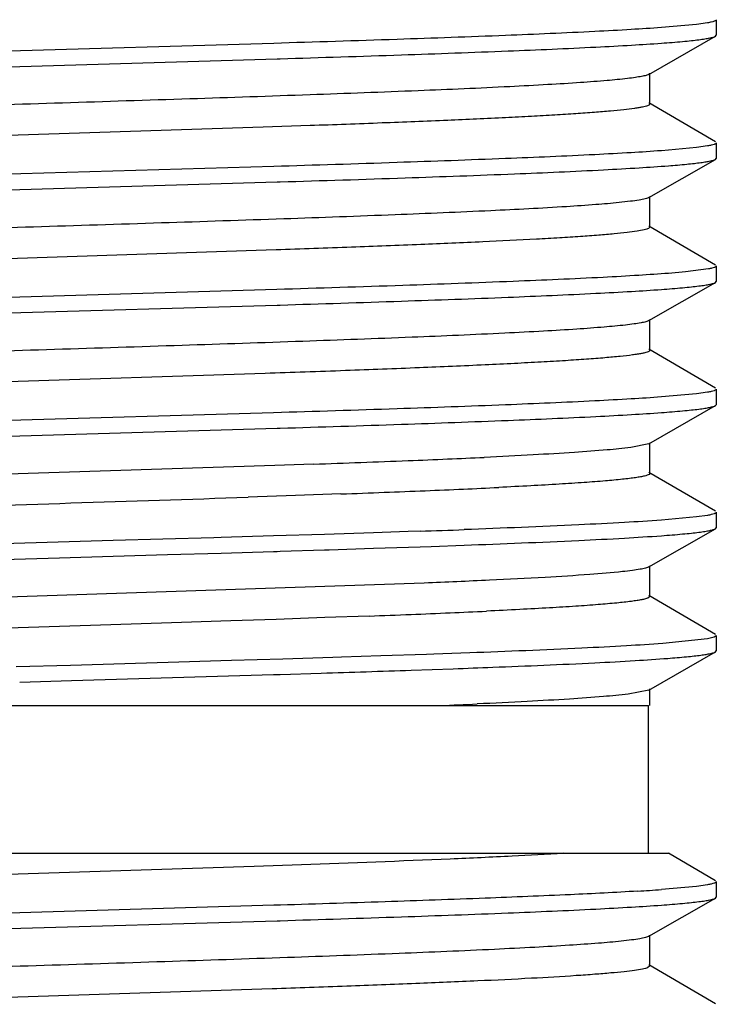
# Model space of a CAD drawing. Units: inches. Extents: x 0 to 11, y 0 to 8.5.
# Drawn here: x 7.1 to 7.2, y 6.2 to 6.3 of the extents above; entities that cross this region are included whole.
import ezdxf

# ---------------------------------------------------------------- set-up
doc = ezdxf.new("R2010")
doc.units = ezdxf.units.IN
doc.header["$LTSCALE"] = 0.605
doc.header["$MEASUREMENT"] = 0
doc.layers.get('0').update_dxf_attribs({"linetype": 'CONTINUOUS'})

msp = doc.modelspace()

# ---------------------------------------------------------------- linework, layer by layer
at = {"color": 7, "linetype": 'Continuous'}
for p, q in [((7.2423726508, 6.303154477200001), (7.2423726508, 6.3007836165)), ((7.239338480700001, 6.3024333936), (7.234015528, 6.3019525531)), ((7.241018756900001, 6.3026737795), (7.239338480700001, 6.3024333936)), ((7.2321033859, 6.2948331338), (7.242242310700001, 6.3006345114)), ((7.242242310700001, 6.3006345114), (7.2423726508, 6.3007836165)), ((7.1749698035, 6.299548723200001), (7.100237142799999, 6.2973649239)), ((7.1009032768, 6.2950144487), (7.1755102587, 6.2971943974)), ((7.1755102587, 6.2971943974), (7.175971025499999, 6.2972085215)), ((7.232247649600001, 6.290310710599999), (7.232247649600001, 6.294998210599999)), ((7.242247579400001, 6.284550519700001), (7.2321092134, 6.290472417999999)), ((7.1733692726, 6.2867726047), (7.104319015700001, 6.284535630800001)), ((7.180517459, 6.287021141), (7.1733692726, 6.2867726047)), ((7.239338480900001, 6.2836833763), (7.2340155288, 6.2832025359)), ((7.241018757000001, 6.283923762200001), (7.239338480900001, 6.2836833763)), ((7.2423726508, 6.2844044598), (7.2423726508, 6.2820336149)), ((7.2422423111, 6.281884510199999), (7.2423726508, 6.2820336149)), ((7.1749699084, 6.2807987099), (7.1002371232, 6.2786149077)), ((7.2321033869, 6.276083132999999), (7.2422423111, 6.281884510199999)), ((7.100304657000001, 6.2762461303), (7.17550299, 6.2784441836)), ((7.17550299, 6.2784441836), (7.1759642185, 6.2784583206)), ((7.2322476501, 6.271560709299999), (7.2322476501, 6.276248209299999)), ((7.2322475884, 6.271560708200001), (7.2320389098, 6.2713624929)), ((7.2422475798, 6.265800518200001), (7.2321092144, 6.2717224162)), ((7.1753417538, 6.268090271), (7.1002279899, 6.2656458026)), ((7.2423726508, 6.2656544588), (7.2423726508, 6.2632836378)), ((7.2376829806, 6.2647567736), (7.2350754039, 6.2645323122)), ((7.2411923426, 6.265205656900001), (7.2376829806, 6.2647567736)), ((7.2321033873, 6.257333156100001), (7.242242311, 6.263134533)), ((7.242242311, 6.263134533), (7.2423726508, 6.2632836378)), ((7.1754299593, 6.262062791799999), (7.098752246799999, 6.259819275)), ((7.1009008226, 6.2575143992), (7.1755102974, 6.259694422999999)), ((7.1755102974, 6.259694422999999), (7.1759710584, 6.259708547000001)), ((7.2322476506, 6.2528107325), (7.2322476506, 6.2574982325)), ((7.2422475797, 6.2470505419), (7.2321092148, 6.252972439500001)), ((7.1736516905, 6.2492822666), (7.1047846689, 6.2470514177)), ((7.239338390299999, 6.2461833889), (7.234014990099999, 6.245702520399999)), ((7.241018739099999, 6.246423782100001), (7.239338390299999, 6.2461833889)), ((7.2423726508, 6.2469044824), (7.2423726508, 6.2445336311)), ((7.242242310599999, 6.2443845259), (7.2423726508, 6.2445336311)), ((7.1749669237, 6.243298644299999), (7.1002371546, 6.2411149352)), ((7.2321033862, 6.2385831486), (7.242242310599999, 6.2443845259)), ((7.1009006848, 6.2387643822), (7.1755102926, 6.2409444121)), ((7.1755102926, 6.2409444121), (7.1759710553, 6.2409585361)), ((7.232102444400001, 6.2385831494), (7.22935203, 6.2380069403)), ((7.23224765, 6.2340607254), (7.23224765, 6.238748225399999)), ((7.1810510606, 6.23547761), (7.175160847100001, 6.2352715362)), ((7.175160847100001, 6.2352715362), (7.0988293167, 6.2327848361)), ((7.2422475793, 6.2283005348), (7.2321092138, 6.234222432899999)), ((7.2322466976, 6.234060725), (7.2321336079, 6.233914448099999)), ((7.1782764524, 6.2306921946), (7.171063488, 6.230444296)), ((7.185209499299999, 6.230940055), (7.1782764524, 6.2306921946)), ((7.2423726508, 6.2281544749), (7.2423726508, 6.2257836147)), ((7.2393384963, 6.227433393099999), (7.234015306900001, 6.226952534500001)), ((7.2410187841, 6.227673782), (7.2393384963, 6.227433393099999)), ((7.190154289800001, 6.2250294968), (7.182705834, 6.2247890715)), ((7.195446910199999, 6.225207273), (7.190154289800001, 6.2250294968)), ((7.197263662999999, 6.2252699001), (7.195446910199999, 6.225207273)), ((7.2321033859, 6.219833132000001), (7.242242310700001, 6.225634509600001)), ((7.242242310700001, 6.225634509600001), (7.2423726508, 6.2257836147)), ((7.142137278200001, 6.223587072000001), (7.1337290696, 6.223346754800001)), ((7.150519175499999, 6.2238274174), (7.142137278200001, 6.223587072000001)), ((7.158078779099999, 6.2240461821), (7.150519175499999, 6.2238274174)), ((7.1658512454, 6.224274457100001), (7.158078779099999, 6.2240461821)), ((7.1669881675, 6.224308222599999), (7.1658512454, 6.224274457100001)), ((7.1749672941, 6.224548644), (7.1669881675, 6.224308222599999)), ((7.182705834, 6.2247890715), (7.1749672941, 6.224548644)), ((7.1669883452, 6.221937369500001), (7.1749677389, 6.222177799)), ((7.1749677389, 6.222177799), (7.1755102885, 6.222194397000001)), ((7.1755102885, 6.222194397000001), (7.1759710508, 6.222208521000001)), ((7.1759710508, 6.222208521000001), (7.1827065138, 6.222418234299999)), ((7.1827065138, 6.222418234299999), (7.1834310822, 6.2224411935)), ((7.1834310822, 6.2224411935), (7.190155181900001, 6.2226586674)), ((7.190155181900001, 6.2226586674), (7.1972647093, 6.2228990775)), ((7.1972647093, 6.2228990775), (7.198940715599999, 6.2229576715)), ((7.198940715599999, 6.2229576715), (7.2039871982, 6.2231394358)), ((7.1337287146, 6.2209758877), (7.1423508686, 6.221222339400001)), ((7.142351193500001, 6.2212223315), (7.1505188656, 6.221456550399999)), ((7.1505188656, 6.221456550399999), (7.1588208346, 6.2216969488)), ((7.1588208346, 6.2216969488), (7.1669883452, 6.221937369500001)), ((7.232247649600001, 6.2153107087), (7.232247649600001, 6.2199982087)), ((7.1979058601, 6.217367202799999), (7.1017158812, 6.214134453200001)), ((7.2322469325, 6.215310710800001), (7.231956934099999, 6.215076341000001)), ((7.242247579400001, 6.209550517799999), (7.2321092135, 6.2154724161)), ((7.1684407688, 6.2116061259), (7.160932531799999, 6.2113582813)), ((7.175331202100001, 6.211839899199999), (7.1684407688, 6.2116061259)), ((7.1827775757, 6.212101838400001), (7.175331202100001, 6.211839899199999)), ((7.1895070737, 6.2123497403), (7.1827775757, 6.212101838400001)), ((7.1454935527, 6.2108626237), (7.1298440887, 6.2103668769)), ((7.153265705599999, 6.2111104469), (7.1454935527, 6.2108626237)), ((7.160932531799999, 6.2113582813), (7.153265705599999, 6.2111104469)), ((7.2342125175, 6.2082169764), (7.2410510527, 6.2089295327)), ((7.2410510527, 6.2089295327), (7.242040702000001, 6.2091670033)), ((7.242040702000001, 6.2091670033), (7.2423726508, 6.2094044579)), ((7.2423726508, 6.2094044579), (7.2423726508, 6.2070336176)), ((7.2422423112, 6.206884512999999), (7.2423726508, 6.2070336176)), ((7.160503742, 6.2053669551), (7.168540517699999, 6.2056044925)), ((7.168540517699999, 6.2056044925), (7.176383299099999, 6.205842021900001)), ((7.176383299099999, 6.205842021900001), (7.1839814432, 6.2060795311)), ((7.1839814432, 6.2060795311), (7.1853026371, 6.2061217407)), ((7.1853026371, 6.2061217407), (7.1912879327, 6.206317021799999)), ((7.1912879327, 6.206317021799999), (7.198256774600001, 6.206554504600001)), ((7.198256774600001, 6.206554504600001), (7.199368987100001, 6.2065936182)), ((7.199368987100001, 6.2065936182), (7.204842412200001, 6.206791964)), ((7.2321033872, 6.201083136), (7.2422423112, 6.206884512999999)), ((7.1357455151, 6.2046543854), (7.1440541984, 6.2048918992)), ((7.144054156799999, 6.2048918977), (7.1523244115, 6.205129420900001)), ((7.1523244115, 6.205129420900001), (7.160503742, 6.2053669551)), ((7.1959263391, 6.2041028762), (7.202316989, 6.2043283239)), ((7.136294717899999, 6.2022992498), (7.1441795975, 6.202524658200001)), ((7.1441795975, 6.202524658200001), (7.1749240015, 6.203426474400001)), ((7.1749240015, 6.203426474400001), (7.1755102575, 6.203444407)), ((7.1755102575, 6.203444407), (7.1759703523, 6.2034585097)), ((7.1759703523, 6.2034585097), (7.182191020299999, 6.2036519484)), ((7.2321031775, 6.2010831393), (7.2289568624, 6.20045772)), ((7.2322476503, 6.1987169696), (7.2322476503, 6.2012482121)), ((7.0335296049, 6.1987169696), (7.232060150800001, 6.1987169696)), ((7.232060150800001, 6.1762169696), (7.232060150800001, 6.1987169696)), ((7.0380804738, 6.1762169696), (7.235106195499999, 6.1762169696)), ((7.242247579600001, 6.1720505426), (7.235114311599999, 6.1762169696)), ((7.1720218635, 6.1742267735), (7.1029122534, 6.171987866799999)), ((7.1792257316, 6.1744755438), (7.1720218635, 6.1742267735)), ((7.2393384689, 6.1711833987), (7.234015499600001, 6.170702557899999)), ((7.2410187513, 6.1714237848), (7.2393384689, 6.1711833987)), ((7.2423726508, 6.171904483), (7.2423726508, 6.1695336287)), ((7.242242310599999, 6.169384523500001), (7.2423726508, 6.1695336287)), ((7.174969735399999, 6.1682987299), (7.100236913400001, 6.166114927000001)), ((7.2321033861, 6.163583146100001), (7.242242310599999, 6.169384523500001)), ((7.100903164, 6.1637644554), (7.1755102622, 6.1659444086)), ((7.1755102622, 6.1659444086), (7.1759710296, 6.1659585328)), ((7.2322476499, 6.1590607229), (7.2322476499, 6.1637482229)), ((7.2322476478, 6.1590607231), (7.2318962519, 6.1588033186)), ((7.2422475793, 6.1533005323), (7.2321092137, 6.1592224304)), ((7.1747349023, 6.1555693931), (7.098380687300001, 6.1530817286))]:
    msp.add_line(p, q, dxfattribs=at)
for centre, radius, start, end in [((7.069298770900001, 9.405984154299999), 3.1724754249, 272.0186947424, 272.2787879675), ((7.1143249566, 8.2733669801), 2.0389636175, 272.2800355314, 272.4493643038), ((7.1382397285, 7.718109906), 1.4831918135, 272.4430596619, 272.6588307778), ((7.0660160721, 9.4966546441), 3.2678890511, 272.0902776571, 272.2061974083), ((7.098595099500001, 8.6553232189), 2.4259271027, 272.202251466, 272.3496487392), ((7.1250317113, 8.0148108013), 1.7848693683, 272.3446761696, 272.5316901678), ((7.1472332162, 7.516364283400001), 1.285928689, 272.5244507467, 272.7638151353), ((6.3679258601, 30.3594128491), 24.1423311526, 271.7783156533, 271.9063978513001), ((7.092134753300001, 9.259736907999999), 3.0362875539, 271.9842148971001, 272.111149403), ((7.1398893108, 7.657814204099999), 1.446296771, 272.4556279725999, 272.6750333123), ((7.087476155, 8.9179524709), 2.7075258898, 272.1596563721, 272.2946563292), ((7.116244008400001, 8.2041762265), 1.9931701809, 272.2898792552, 272.4617894069), ((7.020401044500001, 11.3412108481), 5.1401057815, 271.8037399481, 271.9569274603), ((7.1088691441, 8.7812817322), 2.5786471973, 272.0768020246, 272.2106953092), ((7.1340006779, 7.7754641341), 1.5781406506, 272.4079383491, 272.6139888879), ((7.211893528200001, 6.4753528071), 0.3054523792, 273.4752918061, 274.1532047191)]:
    msp.add_arc(centre, radius, start, end, dxfattribs=at)
for points, knots in [([(7.2423726508, 6.303154477200001), (7.2423726508, 6.303105450299999), (7.2422944958, 6.303031120599999), (7.2421720984, 6.3029674704), (7.241945661799999, 6.3028778861), (7.2415583543, 6.3027768512), (7.241216704099999, 6.302709077699999), (7.241018756900001, 6.3026737795)], [0, 0, 0, 0, 0.09989683630000001, 0.1827234374, 0.2914702029, 0.5903020842, 1, 1, 1, 1]), ([(7.234015528, 6.3019525531), (7.232482699299999, 6.301840809500001), (7.2291068302, 6.3016252747), (7.2211964961, 6.301201946900001), (7.2093094074, 6.300695061900001), (7.1930032573, 6.300112188099999), (7.18123153, 6.299740083200001), (7.1749698035, 6.299548723200001)], [0, 0, 0, 0, 0.0780183637, 0.1717137125, 0.402128202, 0.6819839275, 1, 1, 1, 1]), ([(7.2340155288, 6.2995816926), (7.2350934195, 6.2996602711), (7.2366144813, 6.2997803674), (7.2385110028, 6.2999661601), (7.2396429699, 6.300095767), (7.2405769489, 6.3002248763), (7.2413132317, 6.300351922000001), (7.2418486505, 6.3004777516), (7.2421380238, 6.3005756064), (7.242241483099999, 6.300634511599999)], [0, 0, 0, 0, 0.3900310407, 0.5505873357, 0.6877046907, 0.8011563034, 0.8909041056, 0.9570350255, 1, 1, 1, 1]), ([(7.175971025499999, 6.2972085215), (7.1821251799, 6.2973973428), (7.193691820900001, 6.2977646364), (7.2097149126, 6.2983403401), (7.221397361799999, 6.2988409899), (7.2291790436, 6.2992588329), (7.232504226100001, 6.299471518300001), (7.2340155288, 6.2995816926)], [0, 0, 0, 0, 0.3179429911, 0.5975873396, 0.8279468269, 0.9217509698999999, 1, 1, 1, 1]), ([(7.2288449759, 6.2941941723), (7.2278130241, 6.2940715037), (7.225429578099999, 6.2938444387), (7.2213906963, 6.2935422478), (7.216448616, 6.293237999700001), (7.208216987799999, 6.2928033401), (7.1961454884, 6.292280114), (7.1799056583, 6.291676569500001), (7.1618528998, 6.2910704217), (7.1427669058, 6.290462578500001), (7.1234721863, 6.2898545004), (7.110632820599999, 6.2894369421), (7.104319015700001, 6.289223130800001)], [0, 0, 0, 0, 0.0250137468, 0.0576169784, 0.0974857241, 0.1441905444, 0.256025461, 0.3883118822, 0.5353493751, 0.6907958754000001, 0.8479408706999999, 1, 1, 1, 1]), ([(7.2321031543, 6.294833131799999), (7.2320478459, 6.2948015451), (7.231911149199999, 6.2947423388), (7.231547254600001, 6.2946258389), (7.230921733400001, 6.2944901191), (7.2299723866, 6.294335151799999), (7.2292497988, 6.2942422938), (7.2288449759, 6.2941941723)], [0, 0, 0, 0, 0.0573661697, 0.1335543606, 0.3440168085, 0.6328200815999999, 1, 1, 1, 1]), ([(7.2322295037, 6.2902521712), (7.232202393, 6.290208438300001), (7.232087494500001, 6.290128462699999), (7.2318587628, 6.2900342239), (7.2315231098, 6.289936404), (7.231083387999999, 6.2898380967), (7.230537223300001, 6.289738728), (7.2295998172, 6.2895954226), (7.228165543899999, 6.2894224749), (7.2261355038, 6.2892246638), (7.2237020933, 6.289025780499999), (7.220876493, 6.288826025800001), (7.2176711472, 6.2886258937), (7.214100714, 6.288425416900001), (7.208659697000001, 6.2881467554), (7.201081884, 6.2878044538), (7.1911567936, 6.287406398), (7.1841726629, 6.287150753300001), (7.180517459, 6.287021141)], [0, 0, 0, 0, 0.0029745324, 0.0077223055, 0.01441293, 0.0230957226, 0.0337866058, 0.0464890353, 0.0779152062, 0.1172818194, 0.1643966392, 0.2190522763, 0.2810328805, 0.3500538056, 0.425779802, 0.5959842484000001, 0.7885632732, 1, 1, 1, 1]), ([(7.2423726508, 6.2844044598), (7.2423726508, 6.2843554328), (7.2422944958, 6.284281103200001), (7.2421720985, 6.284217452999999), (7.241945661799999, 6.2841278688), (7.2415583544, 6.2840268338), (7.241216704199999, 6.2839590603), (7.241018757000001, 6.283923762200001)], [0, 0, 0, 0, 0.09989683460000001, 0.1827234352, 0.2914702006, 0.5903020824, 1, 1, 1, 1]), ([(7.2340155288, 6.2832025359), (7.2324827024, 6.2830907924), (7.2291068386, 6.282875258), (7.221196517899999, 6.282451930800001), (7.2093094503, 6.2819450466), (7.193003329500001, 6.2813621737), (7.1812316236, 6.2809900695), (7.1749699084, 6.2807987099)], [0, 0, 0, 0, 0.0780183857, 0.1717137445, 0.4021282315, 0.6819839426000001, 1, 1, 1, 1]), ([(7.1759642185, 6.2784583206), (7.1823142969, 6.2786531339), (7.19421414, 6.2790313335), (7.210628505599999, 6.2796251058), (7.2225008147, 6.2801418178), (7.2303048627, 6.2805753247), (7.2335943444, 6.280796228), (7.2350754039, 6.2809114682)], [0, 0, 0, 0, 0.3221339311, 0.6036873377, 0.8328385891, 0.9246754925, 1, 1, 1, 1]), ([(7.2350754039, 6.2809114682), (7.2360093381, 6.280984137000001), (7.2373278327, 6.281095262899999), (7.2389725439, 6.2812669332), (7.2399567524, 6.2813867993), (7.240771401799999, 6.281506178300001), (7.241416750599999, 6.2816239195), (7.2418906248, 6.2817404049), (7.2421479541, 6.2818311377), (7.2422416144, 6.281884510399999)], [0, 0, 0, 0, 0.3876116965999999, 0.54744175, 0.6842364206, 0.7978119834, 0.8881583471, 0.9553943589, 1, 1, 1, 1]), ([(7.2321027311, 6.276083130700001), (7.232032969600001, 6.27604329), (7.2318540905, 6.2759706188), (7.2313631691, 6.2758275813), (7.2304968646, 6.275663283099999), (7.2291639542, 6.275474946799999), (7.2281428096, 6.275362735599999), (7.2275678404, 6.2753042688)], [0, 0, 0, 0, 0.05222300849999999, 0.1247470062, 0.3323944248, 0.6243120690999999, 1, 1, 1, 1]), ([(7.2275678404, 6.2753042688), (7.2263913466, 6.275184635), (7.2237256531, 6.2749587492), (7.217217669400001, 6.2745161125), (7.2070336435, 6.273993766599999), (7.192685925499999, 6.2733940412), (7.1759733561, 6.2727905521), (7.157618092000001, 6.2721836371), (7.138412599999999, 6.271575732100001), (7.1191864601, 6.2709677039), (7.1064560286, 6.2705482866), (7.1002279899, 6.2703333026)], [0, 0, 0, 0, 0.0278367176, 0.0629662871, 0.1535453546, 0.2678642992, 0.4009974689, 0.5472027177000001, 0.7001715689, 0.8533086637, 1, 1, 1, 1]), ([(7.2320389098, 6.2713624929), (7.2319520405, 6.271321142200001), (7.231736835, 6.2712451901), (7.2311596312, 6.2710955434), (7.230161197899999, 6.270922532899999), (7.2286400727, 6.2707245904), (7.2266932161, 6.2705253683), (7.2243306292, 6.2703240568), (7.2215625984, 6.270122042000001), (7.218401892, 6.2699194916), (7.2134478716, 6.2696354915), (7.2063996378, 6.2692880112), (7.1970117562, 6.268885922000001), (7.186515548200001, 6.2684824977), (7.179168266, 6.268222170900001), (7.1753417538, 6.268090271)], [0, 0, 0, 0, 0.005078238400000001, 0.0119986091, 0.0314705969, 0.0584915204, 0.09297425279999999, 0.1347522686, 0.1836482601, 0.2394652948, 0.3019262406, 0.4455662252000001, 0.6119421637, 0.7979035417, 1, 1, 1, 1]), ([(7.2423726508, 6.2656544588), (7.2423726508, 6.2656096788), (7.242306407, 6.2655403118), (7.242198112000001, 6.2654799247), (7.242001269099999, 6.2653964788), (7.2416632474, 6.2653019091), (7.2413650704, 6.2652386244), (7.2411923426, 6.265205656900001)], [0, 0, 0, 0, 0.1036038647, 0.187015832, 0.2957451035, 0.5931603267, 1, 1, 1, 1]), ([(7.2350754039, 6.2645323122), (7.2335833486, 6.2644162165), (7.230267615900001, 6.2641937862), (7.222395836900001, 6.2637573412), (7.2104143948, 6.263237318400001), (7.193848190900001, 6.2626397274), (7.1818379934, 6.262258965599999), (7.1754299593, 6.262062791799999)], [0, 0, 0, 0, 0.0752043327, 0.1669859417, 0.3961708835, 0.6778371315999999, 1, 1, 1, 1]), ([(7.234014990099999, 6.2620816759), (7.2350929543, 6.262160257300001), (7.2366141195, 6.2622803578), (7.2385107695, 6.2624661574), (7.2396428118, 6.262595769), (7.2405768515, 6.2627248829), (7.2413131803, 6.262851933099999), (7.2418486299, 6.262977767100001), (7.2421380193, 6.2630756252), (7.2422414834, 6.263134533200001)], [0, 0, 0, 0, 0.3900322281, 0.5505888748, 0.6877063906, 0.8011579423999999, 0.8909054481, 0.957035825, 1, 1, 1, 1]), ([(7.1759710584, 6.259708547000001), (7.1821251119, 6.2598973651), (7.193691579299999, 6.2602646528), (7.209714465499999, 6.260840346799999), (7.221396811799999, 6.2613409881), (7.2291784766, 6.261758822899999), (7.232503674199999, 6.2619715041), (7.234014990099999, 6.2620816759)], [0, 0, 0, 0, 0.3179409134, 0.5975842669, 0.8279443692, 0.9217495222, 1, 1, 1, 1]), ([(7.2285250613, 6.2566570875), (7.227454163099999, 6.256535309199999), (7.2249940439, 6.256308304), (7.2208422653, 6.2560057564), (7.2157923503, 6.255701112300001), (7.207430415, 6.2552666575), (7.1952173009, 6.2547433479), (7.178837093999999, 6.2541392751), (7.160688605800001, 6.2535327096), (7.1415564185, 6.252924533), (7.1222675542, 6.2523161763), (7.1094497106, 6.251897921599999), (7.1031555062, 6.251683660399999)], [0, 0, 0, 0, 0.0257683185, 0.0590567212, 0.09952368460000001, 0.1467195964, 0.2592444997, 0.3917810493, 0.5386075392, 0.6933848373, 0.8494293783, 1, 1, 1, 1]), ([(7.2321024541, 6.257333155), (7.2320434845, 6.2572994369), (7.231896268, 6.2572366377), (7.2315007413, 6.2571130689), (7.23081513, 6.2569696721), (7.2297698584, 6.256805943200001), (7.228972495700001, 6.2567079679), (7.2285250613, 6.2566570875)], [0, 0, 0, 0, 0.0557982918, 0.1308145101, 0.3402864583, 0.6300985931, 1, 1, 1, 1]), ([(7.232228925299999, 6.2527524837), (7.2321992822, 6.2527046656), (7.2320692999, 6.2526186864), (7.2318120975, 6.2525179525), (7.2314309013, 6.2524130487), (7.2309297406, 6.2523075584), (7.2303053194, 6.2522009092), (7.2292316175, 6.2520470769), (7.2275889301, 6.2518614377), (7.2252645204, 6.251648880499999), (7.2224791948, 6.2514353315), (7.219247537, 6.2512209674), (7.2155867289, 6.2510060225), (7.2115160888, 6.2507906562), (7.2053332448, 6.2504919114), (7.196757530399999, 6.2501248424), (7.1855816535, 6.2496976617), (7.1777406696, 6.2494220616), (7.1736516905, 6.2492822666)], [0, 0, 0, 0, 0.0028722007, 0.0075621138, 0.0142397191, 0.0229561033, 0.0337303989, 0.0465620313, 0.0783305745, 0.1181076823, 0.1657194051, 0.2209379784, 0.2834493891, 0.3529293041, 0.4290397917, 0.5994598471, 0.7911297875, 1, 1, 1, 1]), ([(7.2423726508, 6.2469044824), (7.2423726508, 6.246855455), (7.2422944945, 6.2467811249), (7.2421720958, 6.2467174746), (7.2419456561, 6.2466278898), (7.2415583436, 6.2465268543), (7.2412166889, 6.246459080399999), (7.241018739099999, 6.246423782100001)], [0, 0, 0, 0, 0.0998964257, 0.1827229603, 0.2914697253, 0.5903017603, 1, 1, 1, 1]), ([(7.234014990099999, 6.245702520399999), (7.2324820852, 6.2455907748), (7.2291060528, 6.2453752361), (7.221195360299999, 6.244951900499999), (7.2093077785, 6.244445006), (7.193001010900001, 6.2438621213), (7.1812288615, 6.2434900084), (7.1749669237, 6.243298644299999)], [0, 0, 0, 0, 0.0780191441, 0.1717151892, 0.4021304574, 0.6819858053, 1, 1, 1, 1]), ([(7.1759710553, 6.2409585361), (7.1821251667, 6.2411473562), (7.1936917329, 6.2415146475), (7.209714735099999, 6.2420903474), (7.2213971382, 6.242590994), (7.229178811000001, 6.2430088337), (7.2325039991, 6.2432215175), (7.234015306900001, 6.243331690800001)], [0, 0, 0, 0, 0.3179421508, 0.5975860656, 0.8279457978, 0.9217503675, 1, 1, 1, 1]), ([(7.234015306900001, 6.243331690800001), (7.235093227899999, 6.243410270599999), (7.2366143322, 6.2435303687), (7.238510906599999, 6.243716164299999), (7.2396429047, 6.2438457732), (7.2405769087, 6.2439748845), (7.2413132104, 6.2441019321), (7.241848641900001, 6.244227763500001), (7.2421380218, 6.244325619800001), (7.242241483099999, 6.2443845262)], [0, 0, 0, 0, 0.3900315248, 0.5505879626, 0.6877053853, 0.8011569726000001, 0.8909046509999999, 0.957035348, 1, 1, 1, 1]), ([(7.22935203, 6.2380069403), (7.228154171, 6.2378528404), (7.225295515599999, 6.2375787161), (7.220345113600001, 6.2372191861), (7.214108944099999, 6.2368562747), (7.2095310605, 6.2366304745), (7.2070430653, 6.236514800499999)], [0, 0, 0, 0, 0.1620201781, 0.3851195486, 0.665868452, 1, 1, 1, 1]), ([(7.2321336079, 6.233914448099999), (7.232049790700001, 6.2338602159), (7.2318139562, 6.2337672725), (7.2313768176, 6.2336487191), (7.230778400299999, 6.2335288501), (7.2300213394, 6.233407360499999), (7.2291056692, 6.2332852247), (7.2275740142, 6.2331102131), (7.225275350900001, 6.2328980691), (7.2220684815, 6.2326549102), (7.218281639400001, 6.2324105681), (7.2139409506, 6.2321652941), (7.210865020599999, 6.2320099803), (7.209239371900001, 6.231931400800001)], [0, 0, 0, 0, 0.0130105881, 0.0326515527, 0.0591234795, 0.0924473069, 0.1325887185, 0.1794954359, 0.2933543748, 0.4334025847, 0.5986220849, 0.7878905567, 1, 1, 1, 1]), ([(7.2423726508, 6.2281544749), (7.2423726508, 6.2281054486), (7.2422944977, 6.228031119600001), (7.2421721025, 6.2279674699), (7.2419456705, 6.2278778866), (7.241558370800001, 6.2277768526), (7.2412167274, 6.2277090798), (7.2410187841, 6.227673782)], [0, 0, 0, 0, 0.09989736269999999, 0.1827240404, 0.2914707974, 0.5903024734000001, 1, 1, 1, 1]), ([(7.234015306900001, 6.226952534500001), (7.2321383463, 6.2268157053), (7.227943094, 6.226555473099999), (7.2179342925, 6.2260462205), (7.2098006532, 6.225724754), (7.2039860337, 6.2255102519)], [0, 0, 0, 0, 0.1877870122, 0.4194013049, 1, 1, 1, 1]), ([(7.2340155206, 6.2245816904), (7.2350934125, 6.2246602689), (7.236614475900001, 6.2247803652), (7.238510999500001, 6.224966157999999), (7.2396429677, 6.225095765), (7.2405769477, 6.225224874299999), (7.2413132312, 6.2253519201), (7.2418486503, 6.2254777497), (7.2421380238, 6.2255756045), (7.242241483200001, 6.2256345098)], [0, 0, 0, 0, 0.39003108, 0.5505873839000001, 0.6877047439, 0.8011563533, 0.8909041440000001, 0.9570350465, 1, 1, 1, 1]), ([(7.2039871982, 6.2231394358), (7.2098016353, 6.2233539336), (7.2179350173, 6.2236753937), (7.2279435019, 6.2241846367), (7.232138619700001, 6.2244448639), (7.2340155206, 6.2245816904)], [0, 0, 0, 0, 0.5805988514, 0.8122130142, 1, 1, 1, 1]), ([(7.2280802459, 6.2191078653), (7.2264218764, 6.2189293001), (7.222497011000001, 6.2186107437), (7.2157505693, 6.2181912938), (7.207352953200001, 6.2177683163), (7.201219537899999, 6.2175030563), (7.1979058601, 6.217367202799999)], [0, 0, 0, 0, 0.1655375638, 0.3907158267, 0.6708551214, 1, 1, 1, 1]), ([(7.2321026848, 6.2198331342), (7.2320387936, 6.219796498099999), (7.231876981799999, 6.219728926699999), (7.2314369023, 6.2195959712), (7.2306667715, 6.219442761900001), (7.229487715499999, 6.2192672641), (7.2285865625, 6.2191623831), (7.2280802459, 6.2191078653)], [0, 0, 0, 0, 0.0538914292, 0.1275962054, 0.336339972, 0.627373658, 1, 1, 1, 1]), ([(7.231956934099999, 6.215076341000001), (7.2318308529, 6.215025492000001), (7.2315191401, 6.2149335788), (7.230967724199999, 6.2148136626), (7.2302565663, 6.2146926175), (7.2289944552, 6.214515719), (7.2270254382, 6.2143038426), (7.224204664299999, 6.214061831), (7.2207893786, 6.2138183212), (7.2168031434, 6.2135735202), (7.2122732177, 6.213328221599999), (7.2090745113, 6.2131722626), (7.2073896865, 6.2130934529)], [0, 0, 0, 0, 0.0165293936, 0.0393866648, 0.0686154469, 0.104205652, 0.1943336982, 0.3093490803, 0.4484241293, 0.6106235425, 0.7949259108, 1, 1, 1, 1]), ([(7.204842412200001, 6.206791964), (7.2105325818, 6.2070037251), (7.21848968, 6.207321182899999), (7.228278752, 6.207824577799999), (7.2323787339, 6.2080817557), (7.2342125175, 6.2082169764)], [0, 0, 0, 0, 0.5809165985, 0.812408287, 1, 1, 1, 1]), ([(7.208338755700001, 6.2045537364), (7.2135175587, 6.2047540891), (7.220750692799999, 6.2050548245), (7.2296401203, 6.2055335733), (7.233351860700001, 6.2057779277), (7.235010009400001, 6.2059063935)], [0, 0, 0, 0, 0.5821767911, 0.8131798463, 1, 1, 1, 1]), ([(7.235010009400001, 6.2059063935), (7.2359528173, 6.205979438), (7.2372837968, 6.2060911345), (7.238944027400001, 6.2062637042), (7.239937342999999, 6.2063841906), (7.2407593539, 6.2065041885), (7.241410320700001, 6.2066225236), (7.2418880126, 6.2067396024), (7.2421473314, 6.2068307936), (7.2422416059, 6.2068845132)], [0, 0, 0, 0, 0.3877773338, 0.5476559568, 0.6844716911, 0.7980382542, 0.8883437426999999, 0.9555049326, 1, 1, 1, 1]), ([(7.2289568624, 6.20045772), (7.2276978821, 6.2003055022), (7.2247210235, 6.2000318689), (7.219597133300001, 6.1996716452), (7.2131974252, 6.199308218200001), (7.2085134965, 6.1990816239), (7.2059747611, 6.1989655948)], [0, 0, 0, 0, 0.1651675579, 0.3892390998, 0.6690022461, 1, 1, 1, 1]), ([(7.2191136638, 6.1762169696), (7.216501973300001, 6.1760546327), (7.2107552627, 6.175743623200001), (7.1974600965, 6.175137045900001), (7.1867750392, 6.1747412129), (7.1792257316, 6.1744755438)], [0, 0, 0, 0, 0.1966145398, 0.4324129934000001, 1, 1, 1, 1]), ([(7.2423726508, 6.171904483), (7.2423726508, 6.171855456), (7.242294495299999, 6.1717811262), (7.2421720976, 6.171717476), (7.24194566, 6.1716278916), (7.2415583509, 6.1715268566), (7.241216699400001, 6.171459082999999), (7.2410187513, 6.1714237848)], [0, 0, 0, 0, 0.0998966801, 0.1827232568, 0.2914700231, 0.5903019639, 1, 1, 1, 1]), ([(7.230409470700001, 6.170462145), (7.226989942599999, 6.1702519313), (7.2192508249, 6.1698617121), (7.206434817100001, 6.1693379979), (7.1913754647, 6.168810602100001), (7.1806349001, 6.1684718586), (7.174969735399999, 6.1682987299)], [0, 0, 0, 0, 0.1852434718, 0.4189674966, 0.693540626, 1, 1, 1, 1]), ([(7.1759710296, 6.1659585328), (7.182125152799999, 6.1661473532), (7.193691740599999, 6.166514645199999), (7.2097147691, 6.1670903462), (7.2213971866, 6.1675909936), (7.2291788632, 6.168008834299999), (7.232504050299999, 6.1682215184), (7.234015357300001, 6.168331692000001)], [0, 0, 0, 0, 0.3179423473, 0.5975863987, 0.8279460701000001, 0.9217505168000001, 1, 1, 1, 1]), ([(7.234015357300001, 6.168331692000001), (7.2350932713, 6.1684102715), (7.2366143658, 6.1685303691), (7.238510928099999, 6.168716164099999), (7.2396429192, 6.1688457726), (7.2405769175, 6.168974883400001), (7.241313215, 6.169101930599999), (7.2418486437, 6.169227761699999), (7.242138022200001, 6.1693256176), (7.242241483099999, 6.1693845237)], [0, 0, 0, 0, 0.3900313856, 0.5505877888, 0.6877051942, 0.8011567908, 0.8909045062000001, 0.9570352648, 1, 1, 1, 1]), ([(7.232103386, 6.163583146100001), (7.2320372063, 6.1635452689), (7.2318687134, 6.163475794), (7.2314092214, 6.1633391267), (7.230603195800001, 6.1631816855), (7.229367226, 6.1630012348), (7.2284219133, 6.1628935639), (7.2278903097, 6.1628375774)], [0, 0, 0, 0, 0.0533045741, 0.1266667755, 0.3350907471, 0.6263251075999999, 1, 1, 1, 1]), ([(7.2278903097, 6.1628375774), (7.226740484700001, 6.1627164821), (7.224123338200001, 6.1624892215), (7.219737468300001, 6.1621844056), (7.2144563852, 6.1618777862), (7.2058009694, 6.1614421945), (7.1932517376, 6.1609164136), (7.176519105900001, 6.160308978), (7.1581013236, 6.1596991798), (7.138802675499999, 6.1590879689), (7.119466114400001, 6.158476733200001), (7.106657947, 6.1580550711), (7.1003905423, 6.1578389058)], [0, 0, 0, 0, 0.0271813629, 0.0617512226, 0.103357188, 0.1515439038, 0.2654925609, 0.3986385781, 0.5451791488000001, 0.69872298, 0.8525685486, 1, 1, 1, 1]), ([(7.2318962519, 6.1588033186), (7.2317884939, 6.158763785900001), (7.2315346225, 6.1586894652), (7.230883710700001, 6.158542944700001), (7.2298017212, 6.158370925), (7.2281882661, 6.1581746295), (7.2261611363, 6.1579770752), (7.2237301694, 6.1577778329), (7.219714979299999, 6.1574938891), (7.2137829387, 6.1571499262), (7.2056487133, 6.156753931900001), (7.196274510199999, 6.15635649), (7.1858312226, 6.1559575116), (7.1785318286, 6.155699880299999), (7.1747349023, 6.1555693931)], [0, 0, 0, 0, 0.006010627199999999, 0.0138278022, 0.0349319531, 0.063336113, 0.0989416241, 0.1415769653, 0.1910615609, 0.3097228666, 0.4527272484000001, 0.6175213155, 0.80105223, 1, 1, 1, 1])]:
    msp.add_open_spline(points, degree=3, knots=knots, dxfattribs=at)

doc.saveas('drawing.dxf')
